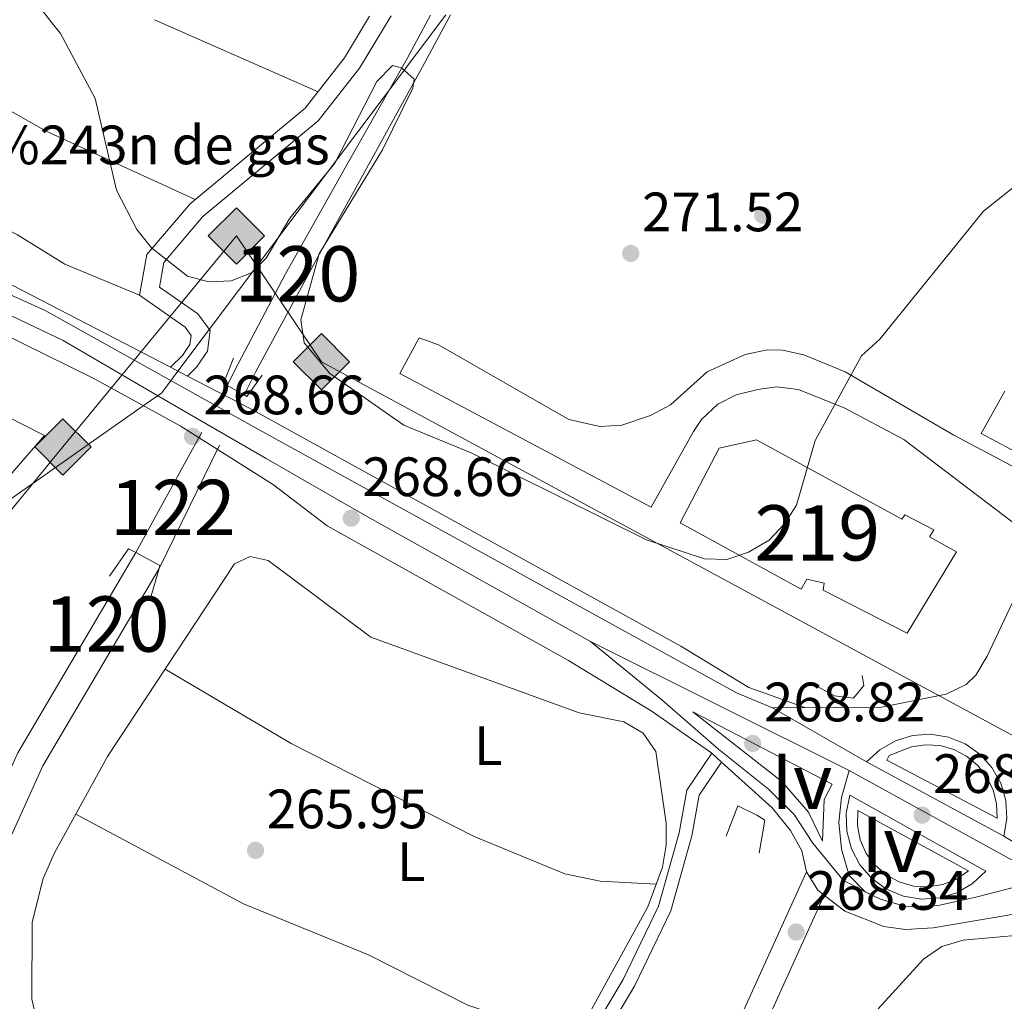
# Model space of a CAD drawing. Extents: x 608450 to 615405, y 669328 to 674068.
# Drawn here: x 614126 to 614304, y 671558 to 671735 of the extents above; entities that cross this region are included whole.
import ezdxf
from ezdxf.enums import TextEntityAlignment as Align

# ---------------------------------------------------------------- set-up
doc = ezdxf.new("R2010")
doc.units = 0
doc.header["$MEASUREMENT"] = 0
for name, pattern in [('DGN Style 1', [49.78126873, 0.08283073, -49.698438]), ('DGN Style 2', [82.83073, 49.698438, -33.132292]), ('DGN Style 3', [115.963022, 82.83073, -33.132292]), ('DGN Style 4', [132.61199872999998, 66.264584, -33.132292, 0.08283073, -33.132292]), ('DGN Style 5', [57.981511, 24.849219, -33.132292])]:
    doc.linetypes.add(name, pattern=pattern)
for name, color, linetype in [('Nivel 1', 7, 'Continuous'), ('Nivel 13', 7, 'Continuous'), ('Nivel 15', 7, 'Continuous'), ('Nivel 16', 7, 'Continuous'), ('Nivel 17', 7, 'Continuous'), ('Nivel 19', 7, 'Continuous'), ('Nivel 20', 7, 'Continuous'), ('Nivel 21', 7, 'Continuous'), ('Nivel 22', 7, 'Continuous'), ('Nivel 23', 7, 'Continuous'), ('Nivel 34', 7, 'Continuous'), ('Nivel 36', 7, 'Continuous'), ('Nivel 37', 7, 'Continuous'), ('Nivel 41', 7, 'Continuous'), ('Nivel 48', 7, 'Continuous'), ('Nivel 49', 7, 'Continuous'), ('Nivel 5', 7, 'Continuous'), ('Nivel 51', 7, 'Continuous'), ('Nivel 52', 7, 'Continuous'), ('Nivel 54', 7, 'Continuous'), ('Nivel 7', 7, 'Continuous')]:
    doc.layers.add(name, color=color, linetype=linetype)
doc.styles.add('Style-arial', font='arial.shx', dxfattribs={"bigfont": 'arialbig.shx'})
doc.styles.add('Style-arialn', font='arialn.shx', dxfattribs={"bigfont": 'arialnbig.shx'})

# ---------------------------------------------------------------- blocks, each defined once
blk = doc.blocks.new('5PATER')
at = {"layer": 'Nivel 7', "linetype": 'Continuous', "lineweight": 0}
h = blk.add_hatch(color=53, dxfattribs=at)
edge = h.paths.add_edge_path()
edge.add_ellipse((0, 0), major_axis=(-1.095731442945027, -1.110710700472634), ratio=0.9994222409660316, start_angle=0, end_angle=360)
blk = doc.blocks.new('5PERFI')
at = {"layer": 'Nivel 17', "linetype": 'Continuous', "lineweight": 0}
h = blk.add_hatch(color=7, dxfattribs=at)
edge = h.paths.add_edge_path()
edge.add_arc((0, 0), 1.55999999938624, 315.0000000018422, 675.0000000018422)
blk = doc.blocks.new('5GASO')
at = {"layer": 'Nivel 34', "linetype": 'Continuous', "lineweight": 0}
for color, points in [(252, [(0, -5.090000000083819), (-5.089999999850988, 0), (0, 5.090000000083819), (0.2350000001024455, 2.5), (0.2340000001713634, 2.5), (-0.3159999998752028, 2.425000000046566), (-0.7859999998472631, 2.215000000083819), (-1.175999999977648, 1.854999999981374), (-1.480999999912456, 1.350000000093132), (-1.68099999986589, 0.715000000083819), (-1.74599999981001, -0.0400000000372529), (-1.68099999986589, -0.7800000000279397), (-1.480999999912456, -1.419999999925494), (-1.165999999968335, -1.935000000055879), (-0.7559999998193234, -2.300000000046566), (-0.2659999998286366, -2.520000000018626), (0.2939999999944121, -2.59499999997206), (0.2950000001583248, -2.59499999997206)]), (252, [(0, -5.090000000083819), (0.2950000001583248, -2.59499999997206), (0.2939999999944121, -2.59499999997206), (0.7839999999850988, -2.540000000037253), (1.274000000208616, -2.369999999878928), (1.704000000143424, -2.119999999878928), (2.024000000208616, -1.830000000074506), (2.024000000208616, 0.1400000001303852), (0.2340000001713634, 0.1400000001303852), (0.2340000001713634, -0.7099999999627471), (1.269000000087544, -0.7099999999627471), (1.269000000087544, -1.330000000074506), (1.039000000106171, -1.5), (0.7790000000968575, -1.635000000009313), (0.5090000000782311, -1.71999999997206), (0.2490000000689179, -1.744999999878928), (-0.01099999994039536, -1.71999999997206), (-0.2409999999217689, -1.645000000018626), (-0.4459999999962747, -1.520000000018626), (-0.6209999998100102, -1.34499999997206), (-0.7859999998472631, -1.090000000083819), (-0.9009999998379499, -0.7749999999068677), (-0.9709999999031425, -0.409999999916181), (-0.9909999999217689, 0.01000000000931323), (-0.9709999999031425, 0.3950000000186265), (-0.9109999998472631, 0.7299999999813735), (-0.8059999998658895, 1.015000000130385), (-0.6559999999590218, 1.245000000111759), (-0.4759999997913837, 1.419999999925494), (-0.2659999998286366, 1.550000000046566), (-0.0359999998472631, 1.625), (0.2240000001620501, 1.649999999906868), (0.549000000115484, 1.59499999997206), (0.8290000001434237, 1.429999999934807), (1.043999999994412, 1.165000000037253), (1.174000000115484, 0.8000000000465661), (1.929000000003725, 0.9899999999906868), (1.84900000016205, 1.340000000083819), (1.729000000050291, 1.645000000018626), (1.574000000022352, 1.899999999906868), (1.37900000018999, 2.114999999990687), (1.144000000087544, 2.284999999916181), (0.8790000001899898, 2.40500000002794), (0.5740000000223517, 2.475000000093132), (0.2340000001713634, 2.5), (0.2350000001024455, 2.5), (0, 5.090000000083819), (5.090000000083819, 0)]), (7, [(0.2950000001583248, -2.59499999997206), (-0.2649999998975545, -2.520000000018626), (-0.7549999998882413, -2.300000000046566), (-1.164999999804422, -1.935000000055879), (-1.479999999981374, -1.419999999925494), (-1.679999999934807, -0.7800000000279397), (-1.744999999878928, -0.0400000000372529), (-1.679999999934807, 0.715000000083819), (-1.479999999981374, 1.350000000093132), (-1.174999999813735, 1.854999999981374), (-0.784999999916181, 2.215000000083819), (-0.3149999999441206, 2.425000000046566), (0.2350000001024455, 2.5), (0.5750000001862645, 2.475000000093132), (0.8800000001210719, 2.40500000002794), (1.145000000018626, 2.284999999916181), (1.380000000121072, 2.114999999990687), (1.575000000186265, 1.899999999906868), (1.729999999981374, 1.645000000018626), (1.850000000093132, 1.340000000083819), (1.930000000167638, 0.9899999999906868), (1.175000000046566, 0.8000000000465661), (1.045000000158325, 1.165000000037253), (0.8300000000745058, 1.429999999934807), (0.5500000000465661, 1.59499999997206), (0.2250000000931323, 1.649999999906868), (-0.03499999991618097, 1.625), (-0.2649999998975545, 1.550000000046566), (-0.4749999998603016, 1.419999999925494), (-0.654999999795109, 1.245000000111759), (-0.8049999999348074, 1.015000000130385), (-0.909999999916181, 0.7299999999813735), (-0.9699999999720603, 0.3950000000186265), (-0.9899999999906868, 0.01000000000931323), (-0.9699999999720603, -0.409999999916181), (-0.8999999999068677, -0.7749999999068677), (-0.784999999916181, -1.090000000083819), (-0.6199999998789281, -1.34499999997206), (-0.4449999998323619, -1.520000000018626), (-0.2399999999906868, -1.645000000018626), (-0.01000000000931323, -1.71999999997206), (0.25, -1.744999999878928), (0.5100000000093132, -1.71999999997206), (0.7800000000279397, -1.635000000009313), (1.040000000037253, -1.5), (1.270000000018626, -1.330000000074506), (1.270000000018626, -0.7099999999627471), (0.2350000001024455, -0.7099999999627471), (0.2350000001024455, 0.1400000001303852), (2.025000000139698, 0.1400000001303852), (2.025000000139698, -1.830000000074506), (1.705000000074506, -2.119999999878928), (1.275000000139698, -2.369999999878928), (0.7850000001490116, -2.540000000037253)])]:
    blk.add_hatch(color=color, dxfattribs=at).paths.add_polyline_path(points)
at = {"layer": 'Nivel 34', "color": 7, "linetype": 'Continuous', "lineweight": 0}
blk.add_3dface([(0, -5.090000000083819), (5.090000000083819, 0), (0, 5.090000000083819), (-5.089999999850988, 0)], dxfattribs=at)

msp = doc.modelspace()

# ---------------------------------------------------------------- linework, layer by layer
at = {"layer": 'Nivel 1', "color": 7, "linetype": 'Continuous', "lineweight": 0}
msp.add_polyline3d([(614202.6740000001, 671736.189, 272.05), (614154.4439999999, 671672.033, 268.932), (614151.328, 671667.8859999999, 268.416), (614147.9680000001, 671665.5220000001, 268.292), (614138.442, 671658.821, 267.832), (614136.604, 671657.5279999999, 267.744), (614130.0730000001, 671652.933, 267.428), (614123.794, 671648.5150000001, 267.125)], dxfattribs=at)
at = {"layer": 'Nivel 13', "color": 4, "linetype": 'Continuous', "lineweight": 13}
for points in [[(614199.925, 671736.145, 270.52), (614195.72, 671728.325, 270.357), (614185.048, 671709.5079999999, 269.189), (614173.72, 671689.3829999999, 268.488), (614165.1359999999, 671673.085, 266.697), (614163.186, 671669.186, 266.697)], [(614203.5190000001, 671736.203, 270.552), (614198.4839999999, 671726.8389999999, 270.357), (614189.02, 671709.6270000001, 269.5), (614179.8829999999, 671693.031, 268.566), (614168.2890000001, 671671.5889999999, 266.853), (614166.2579999999, 671667.486, 266.853)], [(614084.2590000001, 671255.8970000001, 260.589), (614137.121, 671357.102, 260.907), (614159.294, 671402.5279999999, 260.986), (614164.4539999999, 671414.4839999999, 260.986), (614166.496, 671426.95, 261.066), (614165.6680000001, 671439.145, 261.066), (614162.179, 671450.8829999999, 261.066), (614154.2690000001, 671466.6370000001, 261.384), (614118.888, 671530.625, 263.053), (614112.8289999999, 671545.3940000001, 263.848), (614111.7010000001, 671565.9340000001, 264.087), (614115.294, 671580.7820000001, 264.882), (614125.328, 671602.7849999999, 265.677), (614146.638, 671638.9920000001, 266.472)], [(614088.1470000001, 671255.784, 260.59), (614140.453, 671355.4180000001, 260.907), (614167.881, 671413.004, 260.986), (614169.22, 671415.959, 260.986), (614171.2930000001, 671427.0160000001, 261.066), (614170.7150000001, 671440.0549999999, 261.066), (614166.9369999999, 671452.767, 261.066), (614158.7790000001, 671469.0150000001, 261.384), (614123.4920000001, 671532.8330000001, 263.053), (614117.872, 671546.5320000001, 263.848), (614116.8319999999, 671565.4639999999, 264.087), (614120.1340000001, 671579.1089999999, 264.882), (614129.8559999999, 671600.4280000001, 265.677), (614150.841, 671636.0830000001, 266.472)]]:
    msp.add_polyline3d(points, dxfattribs=at)
at = {"layer": 'Nivel 15', "color": 1, "linetype": 'Continuous', "lineweight": 13}
msp.add_polyline3d([(614245.0789999999, 671644.362, 280.624), (614252.1130000001, 671657.8489999999, 280.306), (614258.8659999999, 671659.372, 279.908), (614285.1100000001, 671645.0120000001, 273.707), (614285.685, 671645.7930000001, 273.707), (614290.9469999999, 671643.121, 273.389), (614290.1529999999, 671641.8289999999, 273.548), (614295.0430000001, 671639.135, 273.866), (614286.092, 671624.4140000001, 273.548), (614270.942, 671632.219, 273.548), (614271.115, 671633.4739999999, 273.548), (614267.9639999999, 671634.1570000001, 280.544), (614266.9510000001, 671632.354, 280.465), (614245.0789999999, 671644.362, 280.624)], dxfattribs=at)
at = {"layer": 'Nivel 16', "color": 1, "linetype": 'Continuous', "lineweight": 13}
msp.add_polyline3d([(614066.9820000001, 671692.1100000001, 268.698), (614084.94, 671683.129, 268.619), (614130.1159999999, 671660.1440000001, 268.619), (614115.9569999999, 671643.8670000001, 268.142)], dxfattribs=at)
at = {"layer": 'Nivel 20', "color": 7, "linetype": 'DGN Style 2', "lineweight": 0}
msp.add_polyline3d([(614325.9610000001, 671656.9099999999, 270.054), (614321.878, 671648.602, 269.1), (614299.4639999999, 671660.503, 269.815), (614303.7620000001, 671668.152, 270.53)], dxfattribs=at)
at = {"layer": 'Nivel 21', "color": 1, "linetype": 'DGN Style 2', "lineweight": 0, "extrusion": (0.04697262179612104, 0.1524662565586729, 0.9871917814754049), "elevation": 131520.8646787181, "flags": 128}
msp.add_lwpolyline([(-389180.1450610346, -812148.461490415), (-389179.7603983381, -812143.4783528883), (-389180.5288289497, -812143.3153823528)], dxfattribs=at)
at = {"layer": 'Nivel 21', "color": 1, "linetype": 'DGN Style 2', "lineweight": 0, "extrusion": (0.07826956352334712, 0.2060255149551747, 0.9754113812199036), "elevation": 186713.2371807198, "flags": 128}
msp.add_lwpolyline([(-335596.5542133497, -825136.713681624), (-335597.0770126878, -825136.6365463408), (-335598.2877238482, -825141.3281865111)], dxfattribs=at)
at = {"layer": 'Nivel 21', "color": 1, "linetype": 'DGN Style 2', "lineweight": 0, "extrusion": (-0.02889205412018024, 0.01598844140765182, 0.9994546607776016), "elevation": -6737.076040785711, "flags": 128}
msp.add_lwpolyline([(-885057.594713713, 212046.3450089532), (-885057.594713713, 212049.8579336606)], dxfattribs=at)
at = {"layer": 'Nivel 21', "color": 1, "linetype": 'DGN Style 2', "lineweight": 0, "extrusion": (-0.01488951530077083, -0.05397466480440536, 0.9984312885188245), "elevation": -45129.48570821108, "flags": 128}
msp.add_lwpolyline([(413421.7772641496, 809511.8009926989), (413423.7793817224, 809517.4805040532), (413425.2029991108, 809517.1590222786)], dxfattribs=at)
at = {"layer": 'Nivel 21', "color": 1, "linetype": 'DGN Style 2', "lineweight": 0, "extrusion": (0.0425836635108602, 0.05363806835981369, 0.9976520381498861), "elevation": 62444.17358384361, "flags": 128}
msp.add_lwpolyline([(-63381.6277002549, -905736.4926744103), (-63386.50069905352, -905737.3833599375), (-63386.72821353306, -905736.8285066583)], dxfattribs=at)
at = {"layer": 'Nivel 21', "color": 1, "linetype": 'DGN Style 2', "lineweight": 0, "extrusion": (0.01734085715305519, 0.06011934219036525, 0.9980405599813041), "elevation": 51294.44383465548, "flags": 128}
msp.add_lwpolyline([(-403955.3116218061, -813919.7386018522), (-403955.3116218061, -813914.0010541184)], dxfattribs=at)
at = {"layer": 'Nivel 21', "color": 7, "linetype": 'Continuous', "lineweight": 13, "extrusion": (-0.01709368156410744, -0.0001139773604035203, 0.9998538858552014), "elevation": -10307.99472478, "flags": 128}
msp.add_lwpolyline([(-667500.2881729021, 618640.3711254562), (-667500.2881729021, 618646.2211102424)], dxfattribs=at)
at = {"layer": 'Nivel 21', "color": 7, "linetype": 'Continuous', "lineweight": 13, "extrusion": (0.005187860989088026, -0.00228638700088382, 0.9999839291372837), "elevation": 1919.557116090928, "flags": 128}
msp.add_lwpolyline([(614293.912119671, 671593.8322548058), (614294.4550916124, 671597.0422620019), (614294.2660526528, 671600.2932695535), (614293.3540026711, 671603.4192780014), (614291.7659462229, 671606.2622860295), (614289.5808874329, 671608.6762926707), (614286.9108299816, 671610.5402972826), (614283.8907772405, 671611.7592994291), (614280.6747271365, 671612.2713010989), (614277.4256878528, 671612.0502997204), (614274.3086571684, 671611.1072972219), (614271.4826381316, 671609.491293075), (614269.0906288179, 671607.2822887672)], dxfattribs=at)
at = {"layer": 'Nivel 21', "color": 7, "linetype": 'Continuous', "lineweight": 13, "extrusion": (0.004951760297406228, -0.002683259175702581, 0.9999841399693062), "elevation": 1507.985949498795, "flags": 128}
msp.add_lwpolyline([(614269.889256998, 671607.6020684929), (614294.7107400219, 671594.1520200735)], dxfattribs=at)
at = {"layer": 'Nivel 21', "color": 7, "linetype": 'Continuous', "lineweight": 13, "extrusion": (0.004408174274729722, -0.003688733114326972, 0.9999834804873404), "elevation": 498.7237991915817, "flags": 128}
msp.add_lwpolyline([(614293.1866402645, 671587.806739537), (614290.7926547085, 671585.5497233416), (614287.9476559018, 671583.8977104514), (614284.8016379788, 671582.937706402), (614281.5186125704, 671582.7197024545), (614278.2735691599, 671583.2557087499), (614275.23551933, 671584.5177171605), (614272.564461526, 671586.4397307374), (614270.4024031844, 671588.9187451128), (614268.8623388, 671591.8257666901), (614268.0262807994, 671595.0077867783), (614267.9362243672, 671598.2958108985), (614268.5991782516, 671601.5188329502), (614293.1866402645, 671587.806739537)], dxfattribs=at)
at = {"layer": 'Nivel 21', "color": 7, "linetype": 'Continuous', "lineweight": 13, "extrusion": (-0.01984030366182619, -0.03661174764938066, 0.999132594946569), "elevation": -36507.69812482878, "flags": 128}
msp.add_lwpolyline([(220116.9654050654, 882382.2957240946), (220115.7425385612, 882379.918060638), (220114.032922946, 882377.8637794403), (220111.9179109512, 882376.2305475946), (220109.4987530508, 882375.0960393338), (220106.8913222495, 882374.5151214562), (220104.220436118, 882374.5156426346), (220101.6127494792, 882375.0968580449), (220099.1940431074, 882376.2302341736), (220097.0787812709, 882377.8640225201), (220095.3693799223, 882379.9183177329), (220094.1468988047, 882382.2958860113), (220116.9654050654, 882382.2957240946)], dxfattribs=at)
at = {"layer": 'Nivel 21', "color": 7, "linetype": 'Continuous', "lineweight": 0}
for points in [[(614192.79, 671736.03, 272.506), (614187.111, 671726.592, 271.956), (614179.629, 671717.0419999999, 271.41), (614158.791, 671699.7250000001, 270.632), (614151.73, 671691.4110000001, 270.243), (614150.919, 671686.9920000001, 270.009), (614157.8859999999, 671682.145, 269.931), (614160.0700000001, 671679.131, 269.853), (614159.588, 671675.4040000001, 269.62), (614157.646, 671672.493, 269.542), (614155.9809999999, 671670.908, 269.075)], [(614250.763, 671602.692, 268.429), (614246.281, 671596.0519999999, 268.111), (614244.8530000001, 671588.3019999999, 267.475), (614241.165, 671575.04, 267.157), (614234.788, 671561.817, 266.68), (614204.0190000001, 671510.3030000001, 265.09), (614193.163, 671493.726, 264.056), (614171.838, 671464.0800000001, 263.5)], [(614267.8929999999, 671581.2660000001, 268.234), (614201.568, 671435.044, 264.179), (614196.4780000001, 671418.6130000001, 263.623), (614193.281, 671410.4580000001, 263.782), (614186.56, 671396.318, 262.43), (614180.422, 671389.0830000001, 262.033), (614171.922, 671381.4070000001, 262.112), (614153.115, 671367.939, 261.476), (614144.577, 671355.881, 261.794), (614087.091, 671245.3659999999, 261.635), (614062.6880000001, 671261.8900000001, 261.556), (614029.8530000001, 671286.608, 261.715), (613996.345, 671312.5789999999, 261.874), (613962.578, 671341.223, 261.715), (613929.842, 671365.9469999999, 262.033), (613903.3899999999, 671385.4709999999, 261.397)]]:
    msp.add_polyline3d(points, dxfattribs=at)
at = {"layer": 'Nivel 21', "color": 7, "linetype": 'DGN Style 3', "lineweight": 0}
for points in [[(614188.919, 671735.967, 272.41), (614184.3999999999, 671728.4580000001, 271.956), (614177.2590000001, 671719.344, 271.41), (614156.4709999999, 671702.0689999999, 270.632), (614148.6570000001, 671692.8670000001, 270.243), (614147.3060000001, 671685.503, 270.009)], [(614147.3060000001, 671685.503, 270.009), (614133.804, 671691.1130000001, 269.913), (614125.284, 671696.415, 269.931), (614104.6159999999, 671707.128, 269.853), (614051.679, 671733.754, 269.264)], [(614147.3060000001, 671685.503, 270.009), (614155.5519999999, 671679.7660000001, 269.931), (614156.6440000001, 671678.2590000001, 269.853), (614156.4280000001, 671676.587, 269.62), (614155.1159999999, 671674.6200000001, 269.542), (614152.896, 671672.507, 269.075)], [(614252.531, 671601.095, 268.429), (614248.513, 671595.139, 268.111), (614247.155, 671587.77, 267.475), (614243.3829999999, 671574.2039999999, 267.157), (614236.868, 671560.696, 266.68), (614206.02, 671509.05, 265.09), (614195.1089999999, 671492.389, 264.056), (614173.754, 671462.7010000001, 263.5)], [(614271.094, 671577.05, 268.234), (614205.929, 671433.3859999999, 264.179), (614200.875, 671417.0719999999, 263.623), (614197.557, 671408.6059999999, 263.782), (614190.504, 671393.7690000001, 262.43), (614183.7720000001, 671385.834, 262.033), (614174.8470000001, 671377.774, 262.112), (614156.463, 671364.608, 261.476), (614148.561, 671353.449, 261.794), (614143.355, 671343.44, 261.585), (614158.3030000001, 671338.273, 261.317), (614186.899, 671323.8049999999, 260.919), (614370.419, 671222.341, 261.317), (614503.4909999999, 671148.108, 260.681), (614508.787, 671146.7990000001, 260.681), (614511.844, 671146.8330000001, 260.761), (614514.3389999999, 671147.746, 260.522), (614519.2309999999, 671153.5349999999, 260.125), (614532.416, 671176.2320000001, 260.125), (614570.639, 671246.422, 260.363), (614587.5279999999, 671274.9140000001, 261.078)]]:
    msp.add_polyline3d(points, dxfattribs=at)
at = {"layer": 'Nivel 21', "color": 7, "linetype": 'Continuous', "lineweight": 13}
for points in [[(614028.6159999999, 671733.382, 268.579), (614066.665, 671713.8130000001, 268.861), (614117.442, 671688.56, 269.406), (614130.253, 671682.7390000001, 268.204), (614168.956, 671661.185, 268.922), (614255.2420000001, 671613.6140000001, 268.453), (614261.767, 671610.905, 268.588)], [(614032.6270000001, 671733.4469999999, 268.691), (614056.0020000001, 671721.3759999999, 268.881), (614117.629, 671690.7890000001, 269.27), (614152.896, 671672.507, 268.684), (614155.9809999999, 671670.908, 268.633), (614167.064, 671665.163, 268.449), (614245.1740000001, 671622.0449999999, 268.29), (614257.467, 671614.5700000001, 268.444), (614267.6159999999, 671610.9439999999, 268.688)], [(614309.6869999999, 671574.3400000001, 267.598), (614290.7779999999, 671571.1429999999, 267.772), (614285.81, 671570.807, 267.773), (614281.885, 671571.385, 267.805), (614274.807, 671574.1610000001, 267.887), (614271.094, 671577.05, 267.922), (614269.98, 671577.9169999999, 267.933), (614267.8929999999, 671581.2660000001, 268.01), (614267.044, 671585.0730000001, 268.249), (614265.0360000001, 671588.736, 268.372), (614261.685, 671592.8300000001, 268.544), (614252.531, 671601.095, 268.6), (614250.763, 671602.692, 268.611), (614239.9820000001, 671610.2609999999, 268.611), (614224.869, 671619.4909999999, 268.673), (614181.2320000001, 671643.8330000001, 269.167), (614171.5290000001, 671651.2110000001, 269.024), (614154.642, 671661.905, 268.213), (614138.926, 671670.533, 268.404), (614113.564, 671682.97, 269.406), (614078.4979999999, 671700.862, 269.099)], [(614305.112, 671644.5220000001, 268.688), (614285.4809999999, 671659.425, 269.418), (614274.854, 671665.0900000001, 269.983), (614266.4469999999, 671668.493, 270.436), (614262.476, 671668.9410000001, 270.688), (614259.0830000001, 671668.4510000001, 270.913), (614255.216, 671667.513, 271.07), (614251.8729999999, 671665.8300000001, 271.072), (614248.946, 671663.0460000001, 270.629), (614247.4890000001, 671660.889, 270.357), (614239.8459999999, 671647.192, 270.277), (614194.4010000001, 671671.355, 270.675), (614197.896, 671677.835, 270.516), (614201.358, 671676.544, 270.468), (614224.962, 671663.0260000001, 270.198), (614230.513, 671661.7650000001, 270.277), (614234.49, 671662.037, 270.273), (614239.726, 671663.764, 270.396), (614243.318, 671665.716, 270.516), (614249.9299999999, 671671.686, 270.436), (614256.8130000001, 671674.7849999999, 270.516), (614260.7960000001, 671675.6510000001, 270.543), (614263.5349999999, 671675.585, 270.516), (614267.4070000001, 671674.7180000001, 270.401), (614274.881, 671671.6939999999, 270.13), (614294.517, 671660.2139999999, 269.482), (614354.6570000001, 671628.3670000001, 266.461)], [(614305.112, 671644.5220000001, 268.688), (614307.006, 671639.9070000001, 268.609), (614307.243, 671635.939, 268.37), (614306.182, 671632.0989999999, 268.368), (614300.5900000001, 671620.2350000001, 268.132), (614298.5050000001, 671616.844, 268.388), (614296.788, 671615.155, 268.529), (614293.1499999999, 671613.358, 268.57), (614281.469, 671611.0349999999, 268.926), (614267.6159999999, 671610.9439999999, 268.688)], [(614268.567, 671615.476, 268.537), (614272.9920000001, 671613.0530000001, 268.378), (614276.4010000001, 671612.659, 268.298), (614278.254, 671614.96, 268.537), (614277.949, 671616.7339999999, 268.537)], [(614247.381, 671610.19, 268.634), (614272.551, 671597.135, 268.554), (614271.102, 671594.311, 268.554), (614270.8019999999, 671586.827, 268.077), (614268.2520000001, 671592.0249999999, 268.316), (614263.44, 671597.5860000001, 268.316), (614247.381, 671610.19, 268.634)], [(614282.423, 671601.423, 268.387), (614302.3770000001, 671590.977, 268.149), (614302.2720000001, 671593.581, 268.158), (614301.628, 671596.108, 268.17), (614300.4739999999, 671598.4450000001, 268.185), (614298.8600000001, 671600.4920000001, 268.201), (614296.855, 671602.159, 268.219), (614294.5490000001, 671603.3729999999, 268.237), (614292.04, 671604.081, 268.255), (614289.439, 671604.253, 268.272), (614286.858, 671603.881, 268.286), (614282.8389999999, 671602.283, 268.301), (614282.423, 671601.423, 268.308)], [(614253.4029999999, 671587.6910000001, 266.152), (614255.4639999999, 671593.19, 267.98), (614258.949, 671591.507, 267.934), (614260.3970000001, 671590.598, 267.583), (614259.358, 671584.663, 266.232)]]:
    msp.add_polyline3d(points, dxfattribs=at)
at = {"layer": 'Nivel 22', "color": 4, "linetype": 'DGN Style 5', "lineweight": 0, "extrusion": (-0.00314059614053029, -0.005730430255449091, 0.999978649184556), "elevation": -5511.100650913077, "flags": 128}
msp.add_lwpolyline([(614144.4460179307, 671618.4383589767), (614160.9946429641, 671648.6328547418)], dxfattribs=at)
at = {"layer": 'Nivel 22', "color": 4, "linetype": 'DGN Style 5', "lineweight": 0, "extrusion": (-0.004799292096561858, -0.009775713154850622, 0.9999406993555597), "elevation": -9246.754771124888, "flags": 128}
msp.add_lwpolyline([(614145.0462903564, 671577.7796645267), (614160.4649414048, 671609.1841651415)], dxfattribs=at)
at = {"layer": 'Nivel 22', "color": 4, "linetype": 'DGN Style 1', "lineweight": 13}
msp.add_polyline3d([(614150.841, 671636.0830000001, 266.472), (614166.2579999999, 671667.486, 266.853), (614166.2579999999, 671667.486, 268.679), (614163.186, 671669.186, 268.563), (614163.186, 671669.186, 266.697), (614146.638, 671638.9920000001, 266.472), (614146.638, 671638.9920000001, 266.768), (614151.007, 671636.658, 266.707)], close=True, dxfattribs=at)
at = {"layer": 'Nivel 23', "color": 7, "linetype": 'DGN Style 4', "lineweight": 0, "extrusion": (0.003288460116348314, -0.001639518394263389, 0.999993248981961), "elevation": 1187.35015206874, "flags": 128}
msp.add_lwpolyline([(614224.6504986987, 671625.7663549574), (614271.4128772411, 671602.452323623)], dxfattribs=at)
at = {"layer": 'Nivel 23', "color": 7, "linetype": 'DGN Style 4', "lineweight": 0, "extrusion": (0.01596531167731091, -0.008811667102866677, 0.9998337178480804), "elevation": 4157.57591783972, "flags": 128}
msp.add_lwpolyline([(884813.2349570487, -213234.3458569006), (884813.2349570487, -213274.9806868498)], dxfattribs=at)
at = {"layer": 'Nivel 23', "color": 7, "linetype": 'DGN Style 4', "lineweight": 0}
for points in [[(614021.902, 671733.274, 268.661), (614088.0220000001, 671698.993, 269.461), (614133.517, 671677.3530000001, 268.333), (614152.5260000001, 671666.246, 268.367), (614170.19, 671655.979, 268.97), (614187.4169999999, 671646.1070000001, 268.703), (614228.855, 671622.9169999999, 268.623)], [(614228.855, 671622.9169999999, 268.623), (614241.7339999999, 671612.334, 268.592), (614252.006, 671603.4380000001, 268.513), (614261.0519999999, 671596.229, 268.45), (614265.6510000001, 671591.628, 268.395), (614269.024, 671586.413, 268.161), (614274.53, 671579.756, 268.192), (614278.53, 671577.6699999999, 268.061)], [(614275.6170000001, 671599.6030000001, 268.431), (614274.237, 671594.6950000001, 268.332), (614273.777, 671590.247, 268.176), (614274.237, 671585.3389999999, 268.153), (614275.6170000001, 671580.584, 268.177), (614278.53, 671577.6699999999, 268.061)], [(614278.53, 671577.6699999999, 268.061), (614281.29, 671576.2890000001, 268.04), (614286.0430000001, 671574.909, 268.01), (614292.0220000001, 671575.216, 268.005), (614298.7679999999, 671576.75, 267.928), (614311.1869999999, 671579.9709999999, 267.69)]]:
    msp.add_polyline3d(points, dxfattribs=at)
at = {"layer": 'Nivel 34', "color": 7, "linetype": 'Continuous', "lineweight": 13}
msp.add_polyline3d([(613327.4839999999, 671722.075, 262.04), (613566.932, 671613.635, 263.206), (613828.838, 671579.835, 263.552), (613983.646, 671474.8840000001, 263.28), (614133.4650000001, 671658.102, 267.726), (614164.8319999999, 671696.25, 270.267), (614180.2069999999, 671673.4839999999, 270.006), (614483.6680000001, 671509.3940000001, 265.959)], dxfattribs=at)
at = {"layer": 'Nivel 36', "color": 92, "linetype": 'Continuous', "lineweight": 0, "extrusion": (-0.008924035809079531, 0.003929546007394038, 0.9999524589964535), "elevation": -2569.821815287376, "flags": 128}
msp.add_lwpolyline([(614127.9930366722, 671750.6246152238), (614157.5586705084, 671737.6065147151)], dxfattribs=at)
at = {"layer": 'Nivel 36', "color": 92, "linetype": 'Continuous', "lineweight": 0}
for points in [[(614157.388, 671702.831, 270.666), (614130.4340000001, 671715.185, 269.731), (614109.0819999999, 671727.244, 269.264), (614093.658, 671734.4310000001, 269.135)], [(614164.462, 671636.922, 268.238), (614167.351, 671638.254, 268.306), (614170.5730000001, 671637.5490000001, 268.359), (614189.1399999999, 671623.7, 268.4), (614226.7949999999, 671610.0349999999, 267.602), (614234.8570000001, 671608.4010000001, 267.284), (614238.389, 671606.3119999999, 267.406), (614240.6529999999, 671603.023, 267.602), (614242.5390000001, 671590.033, 267.354), (614242.5360000001, 671586.087, 267.204), (614241.896, 671582.131, 267.146), (614239.22, 671574.939, 267.045), (614214.5360000001, 671529.8929999999, 265.769)], [(614129.6910000001, 671550.3500000001, 265.137), (614127.8230000001, 671558.246, 265.229), (614127.8859999999, 671572.179, 265.557), (614129.895, 671580.061, 265.825), (614131.956, 671584.712, 265.988), (614141.5109999999, 671602.1329999999, 266.672), (614164.462, 671636.922, 268.238)], [(614151.9299999999, 671617.926, 267.382), (614174.7150000001, 671604.473, 266.801), (614207.8130000001, 671587.6400000001, 266.902), (614224.206, 671580.8770000001, 266.944), (614230.6259999999, 671579.5719999999, 267.064), (614240.733, 671579.006, 267.102)], [(614226.578, 671551.869, 266.391), (614214.2180000001, 671554.615, 266.311), (614206.676, 671557.1429999999, 266.215), (614188.7420000001, 671566.227, 265.916), (614166.139, 671575.452, 265.953), (614135.7820000001, 671591.6869999999, 266.261)], [(614387.9469999999, 671528.3030000001, 265.293), (614313.585, 671569.1070000001, 267.411), (614310.9639999999, 671569.7860000001, 267.494), (614306.977, 671569.865, 267.622), (614296.209, 671568.9040000001, 267.891), (614292.3899999999, 671567.7779999999, 267.66), (614289.071, 671565.4909999999, 267.414), (614280.888, 671556.4639999999, 267.303)]]:
    msp.add_polyline3d(points, dxfattribs=at)
at = {"layer": 'Nivel 49', "color": 7, "linetype": 'DGN Style 5', "lineweight": 0, "extrusion": (0.01234422149574132, -0.007099635575839447, 0.9998986025444553), "elevation": 3082.951399813929, "flags": 128}
msp.add_lwpolyline([(614211.6467204695, 671649.720238154), (614228.6308706226, 671639.9529919927)], dxfattribs=at)
at = {"layer": 'Nivel 49', "color": 7, "linetype": 'DGN Style 5', "lineweight": 0, "extrusion": (0.04940968982552343, -0.0292606419628938, 0.9983498872555979), "elevation": 10969.16948942369, "flags": 128}
msp.add_lwpolyline([(890881.134197081, -186036.1597775747), (890881.1341970812, -186041.7149572299)], dxfattribs=at)
at = {"layer": 'Nivel 5', "color": 30, "linetype": 'Continuous', "lineweight": 0, "elevation": 270, "flags": 128}
for points in [[(614114.8289999999, 671756.206), (614131.31, 671735.038)], [(614131.31, 671735.038), (614133.006, 671732.8600000001), (614139.2720000001, 671721.091), (614143.1470000001, 671704.507), (614146.811, 671697.381), (614149.5109999999, 671694.095), (614155.9809999999, 671688.977), (614159.835, 671687.962), (614163.871, 671688.1159999999), (614167.587, 671689.585), (614170.202, 671692.247), (614174.5149999999, 671699.4380000001), (614182.646, 671709.3829999999), (614190.243, 671724.19), (614193.057, 671727.037), (614194.662, 671726.656), (614196.9880000001, 671724.5930000001), (614196.76, 671722.949), (614191.23, 671711.8260000001), (614179.7930000001, 671692.9839999999), (614176.459, 671681.0590000001), (614177.078, 671676.9280000001), (614181.7050000001, 671671.3530000001), (614195.098, 671662.0020000001), (614207.3899999999, 671656.956), (614238.9890000001, 671641.311), (614249.47, 671637.8589999999), (614253.4709999999, 671637.753), (614257.3899999999, 671639.0660000001), (614261.1740000001, 671641.25), (614263.915, 671644.1610000001), (614266.0760000001, 671647.571), (614269.446, 671659.2450000001), (614277.869, 671674.54), (614281.185, 671677.594), (614299.908, 671700.7250000001), (614310.22, 671708.933)]]:
    msp.add_lwpolyline(points, dxfattribs=at)
at = {"layer": 'Nivel 51', "color": 4, "linetype": 'Continuous', "lineweight": 13}
for points in [[(614199.925, 671736.145, 270.52), (614195.72, 671728.325, 270.357), (614185.048, 671709.5079999999, 269.189), (614173.72, 671689.3829999999, 268.488), (614165.1359999999, 671673.085, 266.697), (614163.186, 671669.186, 266.697), (614163.186, 671669.186, 268.563), (614166.2579999999, 671667.486, 266.853), (614168.2890000001, 671671.5889999999, 266.853), (614179.8829999999, 671693.031, 268.566), (614189.02, 671709.6270000001, 269.5), (614198.4839999999, 671726.8389999999, 270.357), (614203.5190000001, 671736.203, 270.552)], [(614120.1340000001, 671579.1089999999, 264.882), (614129.8559999999, 671600.4280000001, 265.677), (614150.841, 671636.0830000001, 266.472), (614150.841, 671636.0830000001, 266.745), (614151.007, 671636.658, 266.707), (614146.638, 671638.9920000001, 266.768), (614146.638, 671638.9920000001, 266.472), (614125.328, 671602.7849999999, 265.677)]]:
    msp.add_polyline3d(points, dxfattribs=at)
at = {"layer": 'Nivel 52', "color": 1, "linetype": 'Continuous', "lineweight": 13}
msp.add_polyline3d([(614245.0789999999, 671644.362, 280.624), (614266.9510000001, 671632.354, 280.465), (614267.9639999999, 671634.1570000001, 280.544), (614271.115, 671633.4739999999, 273.548), (614270.942, 671632.219, 273.548), (614286.092, 671624.4140000001, 273.548), (614295.0430000001, 671639.135, 273.866), (614290.1529999999, 671641.8289999999, 273.548), (614290.9469999999, 671643.121, 273.389), (614285.685, 671645.7930000001, 273.707), (614285.1100000001, 671645.0120000001, 273.707), (614258.8659999999, 671659.372, 279.908), (614252.1130000001, 671657.8489999999, 280.306)], close=True, dxfattribs=at)
at = {"layer": 'Nivel 54', "color": 7, "linetype": 'Continuous', "lineweight": 0, "extrusion": (-0.01984030366182619, -0.03661174764938066, 0.999132594946569), "elevation": -36507.69812482878, "flags": 128}
msp.add_lwpolyline([(220116.9654050654, 882382.2957240946), (220094.1468988047, 882382.2958860113), (220095.3693799223, 882379.9183177329), (220097.0787812709, 882377.8640225201), (220099.1940431074, 882376.2302341736), (220101.6127494792, 882375.0968580449), (220104.220436118, 882374.5156426346), (220106.8913222495, 882374.5151214562), (220109.4987530508, 882375.0960393338), (220111.9179109512, 882376.2305475946), (220114.032922946, 882377.8637794403), (220115.7425385612, 882379.918060638)], close=True, dxfattribs=at)
at = {"layer": 'Nivel 54', "color": 9, "linetype": 'Continuous', "lineweight": 0}
for points in [[(614589.112, 671432.686, 262.694), (614541.9920000001, 671457.9580000001, 263.919), (614452.9709999999, 671506.645, 264.793), (614438.656, 671513.784, 265.291), (614431.298, 671520.8119999999, 265.49), (614427.6510000001, 671524.2949999999, 265.588), (614424.345, 671526.5360000001, 265.586), (614340.9539999999, 671567.7110000001, 266.955), (614308.342, 671584.862, 267.831), (614303.5700000001, 671587.6880000001, 268.15), (614278.7490000001, 671601.138, 268.309), (614261.767, 671610.905, 268.588), (614255.2420000001, 671613.6140000001, 268.453), (614168.956, 671661.185, 268.922), (614130.253, 671682.7390000001, 268.204), (614117.442, 671688.56, 269.406)], [(614113.564, 671682.97, 269.406), (614138.926, 671670.533, 268.404), (614154.642, 671661.905, 268.213), (614171.5290000001, 671651.2110000001, 269.024), (614181.2320000001, 671643.8330000001, 269.167), (614224.869, 671619.4909999999, 268.673), (614239.9820000001, 671610.2609999999, 268.611), (614250.763, 671602.692, 268.611), (614252.531, 671601.095, 268.6), (614261.685, 671592.8300000001, 268.544), (614265.0360000001, 671588.736, 268.372), (614267.044, 671585.0730000001, 268.249), (614267.8929999999, 671581.2660000001, 268.01), (614269.98, 671577.9169999999, 267.933), (614271.094, 671577.05, 267.922), (614274.807, 671574.1610000001, 267.887), (614281.885, 671571.385, 267.805), (614285.81, 671570.807, 267.773), (614290.7779999999, 671571.1429999999, 267.772), (614309.6869999999, 671574.3400000001, 267.598), (614311.7620000001, 671574.6910000001, 267.579), (614316.669, 671572.98, 267.533), (614327.273, 671567.3740000001, 267.118), (614576.087, 671432.821, 262.798)]]:
    msp.add_polyline3d(points, dxfattribs=at)
at = {"layer": 'Nivel 54', "color": 7, "linetype": 'Continuous', "lineweight": 0}
msp.add_polyline3d([(614247.381, 671610.19, 268.634), (614263.44, 671597.5860000001, 268.316), (614268.2520000001, 671592.0249999999, 268.316), (614270.8019999999, 671586.827, 268.077), (614271.102, 671594.311, 268.554), (614272.551, 671597.135, 268.554)], close=True, dxfattribs=at)

# ---------------------------------------------------------------- block references
at = {"layer": 'Nivel 17', "color": 7, "linetype": 'Continuous', "lineweight": 0}
msp.add_blockref('5PERFI', (614260, 671700, 271.295), dxfattribs=at)
at = {"layer": 'Nivel 34', "color": 252, "linetype": 'Continuous', "lineweight": 0}
for p in [(614164.8319999999, 671696.25, 270.267), (614180.2069999999, 671673.4839999999, 270.006), (614133.4650000001, 671658.102, 267.726)]:
    msp.add_blockref('5GASO', p, dxfattribs=at)
at = {"layer": 'Nivel 7', "color": 53, "linetype": 'Continuous', "lineweight": 0}
for p in [(614236.122, 671693.081, 271.522), (614156.8929999999, 671659.9920000001, 268.656), (614185.6070000001, 671645.1939999999, 268.656), (614258.1740000001, 671604.4720000001, 268.815), (614288.817, 671591.5220000001, 268.338), (614168.298, 671585.1359999999, 265.953), (614266.0220000001, 671570.3840000001, 268.338)]:
    msp.add_blockref('5PATER', p, dxfattribs=at)

# ---------------------------------------------------------------- texts
at = {"layer": 'Nivel 19', "color": 7, "linetype": 'Continuous', "lineweight": 0, "style": 'Style-arial'}
msp.add_text('Estaci%%243n de gas', height=7.000002, dxfattribs=at).set_placement((614133.4099676171, 671712.696001, 269.794), align=Align.MIDDLE_CENTER)
at = {"layer": 'Nivel 37', "color": 92, "linetype": 'Continuous', "lineweight": 0, "style": 'Style-arialn'}
for p in [(614210.3751597833, 671604.068001, 267.501), (614196.4481597834, 671583.077001, 266.529)]:
    msp.add_text('L', height=7.000002, dxfattribs=at).set_placement(p, align=Align.MIDDLE_CENTER)
at = {"layer": 'Nivel 41', "color": 7, "linetype": 'Continuous', "lineweight": 0, "style": 'Style-arial'}
for s, p in [('271.52', (614238.1740000001, 671697.081, 271.522)), ('268.66', (614158.878, 671663.9920000001, 268.656)), ('268.66', (614187.592, 671649.1939999999, 268.656)), ('268.82', (614260.226, 671608.4720000001, 268.815)), ('268.34', (614290.8019999999, 671595.5220000001, 268.338)), ('265.95', (614170.284, 671589.1359999999, 265.953)), ('268.34', (614268.0079999999, 671574.3840000001, 268.338))]:
    msp.add_text(s, height=7.000002, dxfattribs=at).set_placement(p)
at = {"layer": 'Nivel 48', "color": 4, "linetype": 'Continuous', "lineweight": 0, "style": 'Style-arialn'}
for p in [(614175.8746600079, 671689.3830009999, 269.944), (614141.3716600079, 671626.0600009998, 267.221)]:
    msp.add_text('120', height=10.000002, dxfattribs=at).set_placement(p, align=Align.MIDDLE_CENTER)
at = {"layer": 'Nivel 48', "color": 141, "linetype": 'Continuous', "lineweight": 0, "style": 'Style-arialn'}
msp.add_text('122', height=10.000002, dxfattribs=at).set_placement((614153.3416600081, 671647.1340009999, 268.158), align=Align.MIDDLE_CENTER)
at = {"layer": 'Nivel 48', "color": 1, "linetype": 'Continuous', "lineweight": 0, "style": 'Style-arialn'}
msp.add_text('219', height=10.000002, dxfattribs=at).set_placement((614269.859660008, 671642.550001, 269.705), align=Align.MIDDLE_CENTER)
at = {"layer": 'Nivel 48', "color": 7, "linetype": 'Continuous', "lineweight": 0, "style": 'Style-arialn'}
for p in [(614267.0184862111, 671597.638001, 268.424), (614283.319486211, 671586.234001, 268.048)]:
    msp.add_text('Iv', height=10.000002, dxfattribs=at).set_placement(p, align=Align.MIDDLE_CENTER)

doc.saveas('drawing.dxf')
